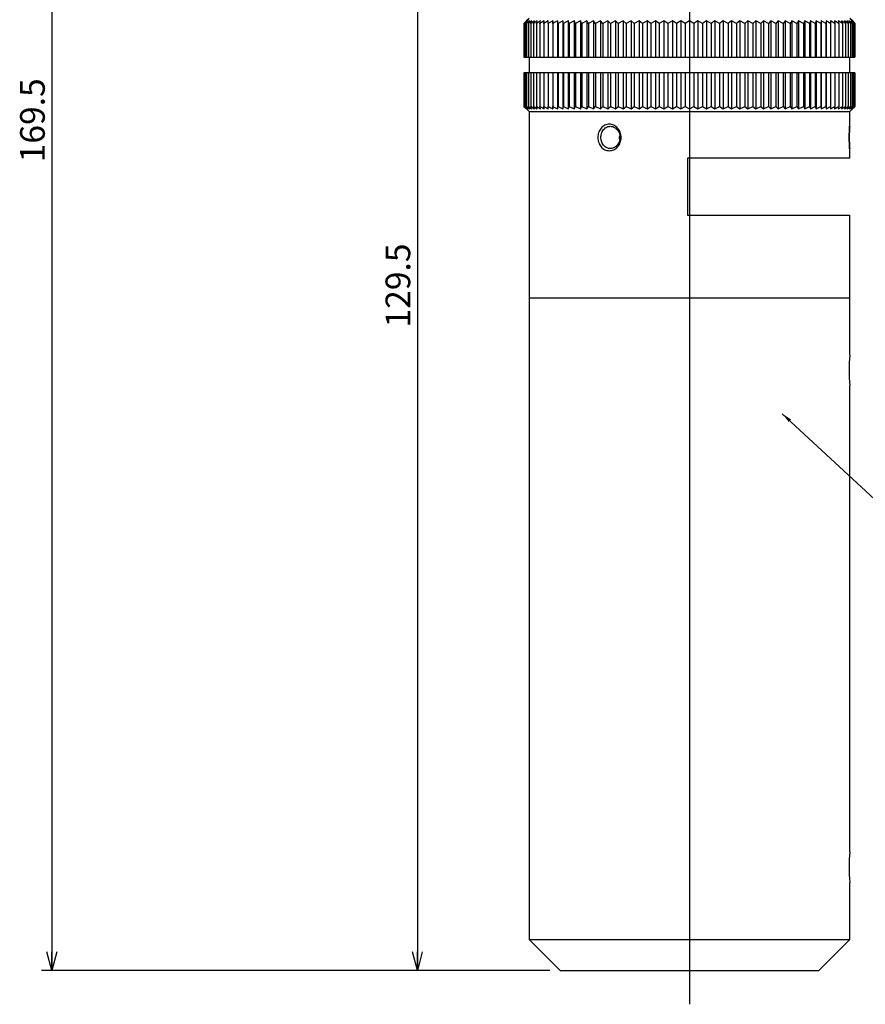
# Model space of a CAD drawing. Extents: x 15 to 292, y 6 to 200.
# Drawn here: x 81 to 163, y 10 to 105 of the extents above; entities that cross this region are included whole.
import ezdxf

# ---------------------------------------------------------------- set-up
doc = ezdxf.new("R2010")
doc.units = 0
doc.layers.get('0').update_dxf_attribs({"linetype": 'CONTINUOUS'})
doc.styles.add('SLDTEXTSTYLE0', font='TXT', dxfattribs={"width": 0.7, "bigfont": 'bigfont'})
doc.styles.get("Standard").update_dxf_attribs({"font": 'txt', "bigfont": 'bigfont'})
doc.dimstyles.new('SLDDIMSTYLE3', dxfattribs={"dimtxt": 2.728516, "dimasz": 1.8, "dimexe": 0, "dimexo": 0.0625, "dimgap": 0.682129, "dimtad": 3, "dimdec": 1, "dimrnd": 1e-09, "dimzin": 12, "dimtxsty": 'SLDTEXTSTYLE0', "dimblk1": 'OPEN30', "dimblk2": 'OPEN30', "dimsah": 1, "dimcen": 0.09, "dimazin": 3, "dimtfac": 1, "dimtofl": 0, "dimtmove": 0, "dimatfit": 3, "dimtolj": 1, "dimtzin": 12})
doc.dimstyles.new('SLDDIMSTYLE6', dxfattribs={"dimtxt": 0.18, "dimasz": 1, "dimexe": 0, "dimexo": 0.0625, "dimgap": 0, "dimtad": 0, "dimtih": 1, "dimtoh": 1, "dimdec": 0, "dimrnd": 1e-09, "dimzin": 0, "dimtxsty": 'STANDARD', "dimblk1": 'DOT', "dimblk2": 'DOT', "dimsah": 1, "dimcen": 0.09, "dimazin": 3, "dimtfac": 1, "dimtdec": 0, "dimtofl": 0, "dimtmove": 0, "dimatfit": 3, "dimtolj": 1, "dimtzin": 0})

# ---------------------------------------------------------------- blocks, each defined once
blk = doc.blocks.new('_OPEN30')
at = {"color": 0, "linetype": 'BYBLOCK'}
for p, q in [((-1, 0.267949), (0, 0)), ((0, 0), (-1, -0.267949)), ((0, 0), (-1, 0))]:
    blk.add_line(p, q, dxfattribs=at)
blk = doc.blocks.new('_D_7')
at = {"color": 7, "linetype": 'CONTINUOUS'}
for p, q in [((126.974, 142.713), (118.68, 142.713)), ((119.68, 142.713), (119.68, 13.213)), ((132.474, 13.213), (118.68, 13.213))]:
    blk.add_line(p, q, dxfattribs=at)
at = {"color": 7, "linetype": 'CONTINUOUS', "xscale": 1.8, "yscale": 1.8}
for p, rotation in [((119.68, 142.713, -3.25), 90), ((119.68, 13.213, -3.25), 270)]:
    blk.add_blockref('_OPEN30', p, dxfattribs=dict(at, rotation=rotation))
at = {"color": 7, "linetype": 'CONTINUOUS', "insert": (116.611, 75.349), "char_height": 2.3813, "attachment_point": 1, "rotation": 90, "style": 'SLDTEXTSTYLE0'}
blk.add_mtext('129.5', dxfattribs=at)
blk = doc.blocks.new('_D_8')
at = {"color": 7, "linetype": 'CONTINUOUS'}
for p, q in [((126.974, 182.713), (83.364, 182.713)), ((84.364, 182.713), (84.364, 13.213)), ((132.474, 13.213), (83.364, 13.213))]:
    blk.add_line(p, q, dxfattribs=at)
at = {"color": 7, "linetype": 'CONTINUOUS', "xscale": 1.8, "yscale": 1.8}
for p, rotation in [((84.364, 182.713, -3.25), 90), ((84.364, 13.213, -3.25), 270)]:
    blk.add_blockref('_OPEN30', p, dxfattribs=dict(at, rotation=rotation))
at = {"color": 7, "linetype": 'CONTINUOUS', "insert": (81.294, 91.308), "char_height": 2.3813, "attachment_point": 1, "rotation": 90, "style": 'SLDTEXTSTYLE0'}
blk.add_mtext('169.5', dxfattribs=at)
blk = doc.blocks.new('SW_CENTERMARKSYMBOL_0')
at = {"color": 0, "linetype": 'CONTINUOUS'}
for p, q in [((0, 5), (0, 14.25)), ((0, 0), (0, 2.5)), ((-5, 0), (-14.25, 0)), ((0, 0), (-2.5, 0)), ((0, 0), (0, -2.5)), ((0, 0), (2.5, 0)), ((5, 0), (14.25, 0)), ((0, -5), (0, -152.76))]:
    blk.add_line(p, q, dxfattribs=at)

msp = doc.modelspace()

# ---------------------------------------------------------------- linework, layer by layer
at = {"color": 7, "linetype": 'CONTINUOUS'}
for p, q in [((130.2454, 104.963), (129.9793, 104.713)), ((129.9793, 104.713), (130.2238, 104.963)), ((129.9793, 104.713), (129.9793, 101.463)), ((130.3101, 104.963), (130.0231, 104.713)), ((130.0231, 104.713), (130.2454, 104.963)), ((130.0231, 104.713), (130.0231, 101.463)), ((130.4177, 104.963), (130.1107, 104.713)), ((130.1107, 104.713), (130.3101, 104.963)), ((130.1107, 104.713), (130.1107, 101.463)), ((130.4738, 105.213), (130.2238, 104.963)), ((130.568, 104.963), (130.2417, 104.713)), ((130.2417, 104.713), (130.4177, 104.963)), ((130.2417, 104.713), (130.2417, 101.463)), ((130.7605, 104.963), (130.4159, 104.713)), ((130.4159, 104.713), (130.568, 104.963)), ((130.4159, 104.713), (130.4159, 101.463)), ((130.9947, 104.963), (130.6327, 104.713)), ((130.6327, 104.713), (130.7605, 104.963)), ((130.6327, 104.713), (130.6327, 101.463)), ((131.2699, 104.963), (130.8915, 104.713)), ((130.8915, 104.713), (130.9947, 104.963)), ((130.8915, 104.713), (130.8915, 101.463)), ((131.5855, 104.963), (131.1917, 104.713)), ((131.1917, 104.713), (131.2699, 104.963)), ((131.1917, 104.713), (131.1917, 101.463)), ((131.9405, 104.963), (131.5324, 104.713)), ((131.5324, 104.713), (131.5855, 104.963)), ((131.5324, 104.713), (131.5324, 101.463)), ((132.3339, 104.963), (131.9127, 104.713)), ((131.9127, 104.713), (131.9405, 104.963)), ((131.9127, 104.713), (131.9127, 101.463)), ((132.7647, 104.963), (132.3316, 104.713)), ((132.3316, 104.713), (132.3339, 104.963)), ((132.3316, 104.713), (132.3316, 101.463)), ((132.7878, 104.713), (132.7647, 104.963)), ((132.7647, 104.963), (132.7647, 101.463)), ((133.2318, 104.963), (132.7878, 104.713)), ((132.7878, 104.713), (132.7878, 101.463)), ((133.2802, 104.713), (133.2318, 104.963)), ((133.2318, 104.963), (133.2318, 101.463)), ((133.7338, 104.963), (133.2802, 104.713)), ((133.2802, 104.713), (133.2802, 101.463)), ((133.8073, 104.713), (133.7338, 104.963)), ((133.7338, 104.963), (133.7338, 101.463)), ((134.2693, 104.963), (133.8073, 104.713)), ((133.8073, 104.713), (133.8073, 101.463)), ((134.3678, 104.713), (134.2693, 104.963)), ((134.2693, 104.963), (134.2693, 101.463)), ((134.8369, 104.963), (134.3678, 104.713)), ((134.3678, 104.713), (134.3678, 101.463)), ((134.9601, 104.713), (134.8369, 104.963)), ((134.8369, 104.963), (134.8369, 101.463)), ((135.435, 104.963), (134.9601, 104.713)), ((134.9601, 104.713), (134.9601, 101.463)), ((135.5826, 104.713), (135.435, 104.963)), ((135.435, 104.963), (135.435, 101.463)), ((136.062, 104.963), (135.5826, 104.713)), ((135.5826, 104.713), (135.5826, 101.463)), ((136.2336, 104.713), (136.062, 104.963)), ((136.062, 104.963), (136.062, 101.463)), ((136.7162, 104.963), (136.2336, 104.713)), ((136.2336, 104.713), (136.2336, 101.463)), ((136.9113, 104.713), (136.7162, 104.963)), ((136.7162, 104.963), (136.7162, 101.463)), ((137.3957, 104.963), (136.9113, 104.713)), ((136.9113, 104.713), (136.9113, 101.463)), ((137.6138, 104.713), (137.3957, 104.963)), ((137.3957, 104.963), (137.3957, 101.463)), ((138.0988, 104.963), (137.6138, 104.713)), ((137.6138, 104.713), (137.6138, 101.463)), ((138.3393, 104.713), (138.0988, 104.963)), ((138.0988, 104.963), (138.0988, 101.463)), ((138.8235, 104.963), (138.3393, 104.713)), ((138.3393, 104.713), (138.3393, 101.463)), ((139.0856, 104.713), (138.8235, 104.963)), ((138.8235, 104.963), (138.8235, 101.463)), ((139.5677, 104.963), (139.0856, 104.713)), ((139.0856, 104.713), (139.0856, 101.463)), ((139.8509, 104.713), (139.5677, 104.963)), ((139.5677, 104.963), (139.5677, 101.463)), ((140.3295, 104.963), (139.8509, 104.713)), ((139.8509, 104.713), (139.8509, 101.463)), ((140.6329, 104.713), (140.3295, 104.963)), ((140.3295, 104.963), (140.3295, 101.463)), ((141.1068, 104.963), (140.6329, 104.713)), ((140.6329, 104.713), (140.6329, 101.463)), ((141.4296, 104.713), (141.1068, 104.963)), ((141.1068, 104.963), (141.1068, 101.463)), ((141.8974, 104.963), (141.4296, 104.713)), ((141.4296, 104.713), (141.4296, 101.463)), ((142.2387, 104.713), (141.8974, 104.963)), ((141.8974, 104.963), (141.8974, 101.463)), ((142.6992, 104.963), (142.2387, 104.713)), ((142.2387, 104.713), (142.2387, 101.463)), ((143.058, 104.713), (142.6992, 104.963)), ((142.6992, 104.963), (142.6992, 101.463)), ((143.51, 104.963), (143.058, 104.713)), ((143.058, 104.713), (143.058, 101.463)), ((143.8854, 104.713), (143.51, 104.963)), ((143.51, 104.963), (143.51, 101.463)), ((144.3275, 104.963), (143.8854, 104.713)), ((143.8854, 104.713), (143.8854, 101.463)), ((144.7185, 104.713), (144.3275, 104.963)), ((144.3275, 104.963), (144.3275, 101.463)), ((145.1495, 104.963), (144.7185, 104.713)), ((144.7185, 104.713), (144.7185, 101.463)), ((145.555, 104.713), (145.1495, 104.963)), ((145.1495, 104.963), (145.1495, 101.463)), ((145.9738, 104.963), (145.555, 104.713)), ((145.555, 104.713), (145.555, 101.463)), ((145.9738, 104.963), (145.9738, 101.463)), ((146.3926, 104.713), (145.9738, 104.963)), ((146.7981, 104.963), (146.3926, 104.713)), ((146.3926, 104.713), (146.3926, 101.463)), ((146.7981, 104.963), (146.7981, 101.463)), ((147.2292, 104.713), (146.7981, 104.963)), ((147.6201, 104.963), (147.2292, 104.713)), ((147.2292, 104.713), (147.2292, 101.463)), ((148.0622, 104.713), (147.6201, 104.963)), ((147.6201, 104.963), (147.6201, 101.463)), ((148.4377, 104.963), (148.0622, 104.713)), ((148.0622, 104.713), (148.0622, 101.463)), ((148.8896, 104.713), (148.4377, 104.963)), ((148.4377, 104.963), (148.4377, 101.463)), ((149.2484, 104.963), (148.8896, 104.713)), ((148.8896, 104.713), (148.8896, 101.463)), ((149.7089, 104.713), (149.2484, 104.963)), ((149.2484, 104.963), (149.2484, 101.463)), ((150.0502, 104.963), (149.7089, 104.713)), ((149.7089, 104.713), (149.7089, 101.463)), ((150.5181, 104.713), (150.0502, 104.963)), ((150.0502, 104.963), (150.0502, 101.463)), ((150.8408, 104.963), (150.5181, 104.713)), ((150.5181, 104.713), (150.5181, 101.463)), ((151.3147, 104.713), (150.8408, 104.963)), ((150.8408, 104.963), (150.8408, 101.463)), ((151.6181, 104.963), (151.3147, 104.713)), ((151.3147, 104.713), (151.3147, 101.463)), ((152.0967, 104.713), (151.6181, 104.963)), ((151.6181, 104.963), (151.6181, 101.463)), ((152.3799, 104.963), (152.0967, 104.713)), ((152.0967, 104.713), (152.0967, 101.463)), ((152.862, 104.713), (152.3799, 104.963)), ((152.3799, 104.963), (152.3799, 101.463)), ((153.1242, 104.963), (152.862, 104.713)), ((152.862, 104.713), (152.862, 101.463)), ((153.6083, 104.713), (153.1242, 104.963)), ((153.1242, 104.963), (153.1242, 101.463)), ((153.8488, 104.963), (153.6083, 104.713)), ((153.6083, 104.713), (153.6083, 101.463)), ((154.3338, 104.713), (153.8488, 104.963)), ((153.8488, 104.963), (153.8488, 101.463)), ((154.5519, 104.963), (154.3338, 104.713)), ((154.3338, 104.713), (154.3338, 101.463)), ((155.0363, 104.713), (154.5519, 104.963)), ((154.5519, 104.963), (154.5519, 101.463)), ((155.2314, 104.963), (155.0363, 104.713)), ((155.0363, 104.713), (155.0363, 101.463)), ((155.714, 104.713), (155.2314, 104.963)), ((155.2314, 104.963), (155.2314, 101.463)), ((155.8856, 104.963), (155.714, 104.713)), ((155.714, 104.713), (155.714, 101.463)), ((156.365, 104.713), (155.8856, 104.963)), ((155.8856, 104.963), (155.8856, 101.463)), ((156.5126, 104.963), (156.365, 104.713)), ((156.365, 104.713), (156.365, 101.463)), ((156.9875, 104.713), (156.5126, 104.963)), ((156.5126, 104.963), (156.5126, 101.463)), ((157.1107, 104.963), (156.9875, 104.713)), ((156.9875, 104.713), (156.9875, 101.463)), ((157.5798, 104.713), (157.1107, 104.963)), ((157.1107, 104.963), (157.1107, 101.463)), ((157.6783, 104.963), (157.5798, 104.713)), ((157.5798, 104.713), (157.5798, 101.463)), ((158.1403, 104.713), (157.6783, 104.963)), ((157.6783, 104.963), (157.6783, 101.463)), ((158.2139, 104.963), (158.1403, 104.713)), ((158.1403, 104.713), (158.1403, 101.463)), ((158.6675, 104.713), (158.2139, 104.963)), ((158.2139, 104.963), (158.2139, 101.463)), ((158.7158, 104.963), (158.6675, 104.713)), ((158.6675, 104.713), (158.6675, 101.463)), ((159.1598, 104.713), (158.7158, 104.963)), ((158.7158, 104.963), (158.7158, 101.463)), ((159.1829, 104.963), (159.1598, 104.713)), ((159.1598, 104.713), (159.1598, 101.463)), ((159.616, 104.713), (159.1829, 104.963)), ((159.1829, 104.963), (159.1829, 101.463)), ((160.0349, 104.713), (159.6137, 104.963)), ((159.6137, 104.963), (159.616, 104.713)), ((159.616, 104.713), (159.616, 101.463)), ((160.4152, 104.713), (160.0072, 104.963)), ((160.0072, 104.963), (160.0349, 104.713)), ((160.0349, 104.713), (160.0349, 101.463)), ((160.7559, 104.713), (160.3621, 104.963)), ((160.3621, 104.963), (160.4152, 104.713)), ((160.4152, 104.713), (160.4152, 101.463)), ((161.0561, 104.713), (160.6777, 104.963)), ((160.6777, 104.963), (160.7559, 104.713)), ((160.7559, 104.713), (160.7559, 101.463)), ((161.3149, 104.713), (160.9529, 104.963)), ((160.9529, 104.963), (161.0561, 104.713)), ((161.0561, 104.713), (161.0561, 101.463)), ((161.5317, 104.713), (161.1871, 104.963)), ((161.1871, 104.963), (161.3149, 104.713)), ((161.3149, 104.713), (161.3149, 101.463)), ((161.7059, 104.713), (161.3796, 104.963)), ((161.3796, 104.963), (161.5317, 104.713)), ((161.7238, 104.963), (161.4738, 105.213)), ((161.8369, 104.713), (161.5299, 104.963)), ((161.5299, 104.963), (161.7059, 104.713)), ((161.5317, 104.713), (161.5317, 101.463)), ((161.9245, 104.713), (161.6375, 104.963)), ((161.6375, 104.963), (161.8369, 104.713)), ((161.9683, 104.713), (161.7022, 104.963)), ((161.7022, 104.963), (161.9245, 104.713)), ((161.7059, 104.713), (161.7059, 101.463)), ((161.7238, 104.963), (161.9683, 104.713)), ((161.8369, 104.713), (161.8369, 101.463)), ((161.9245, 104.713), (161.9245, 101.463)), ((161.9683, 104.713), (161.9683, 101.463)), ((129.9793, 101.463), (130.0231, 101.463)), ((130.0231, 101.463), (130.1107, 101.463)), ((130.1107, 101.463), (130.2417, 101.463)), ((130.2417, 101.463), (130.4159, 101.463)), ((130.4159, 101.463), (130.6327, 101.463)), ((130.6327, 101.463), (130.8915, 101.463)), ((130.8915, 101.463), (131.1917, 101.463)), ((131.1917, 101.463), (131.5324, 101.463)), ((131.5324, 101.463), (131.9127, 101.463)), ((131.9127, 101.463), (132.3316, 101.463)), ((132.3316, 101.463), (132.7647, 101.463)), ((132.7647, 101.463), (132.7878, 101.463)), ((132.7878, 101.463), (133.2318, 101.463)), ((133.2318, 101.463), (133.2802, 101.463)), ((133.2802, 101.463), (133.7338, 101.463)), ((133.7338, 101.463), (133.8073, 101.463)), ((133.8073, 101.463), (134.2693, 101.463)), ((134.2693, 101.463), (134.3678, 101.463)), ((134.3678, 101.463), (134.8369, 101.463)), ((134.8369, 101.463), (134.9601, 101.463)), ((134.9601, 101.463), (135.435, 101.463)), ((135.435, 101.463), (135.5826, 101.463)), ((135.5826, 101.463), (136.062, 101.463)), ((136.062, 101.463), (136.2336, 101.463)), ((136.2336, 101.463), (136.7162, 101.463)), ((136.7162, 101.463), (136.9113, 101.463)), ((136.9113, 101.463), (137.3957, 101.463)), ((137.3957, 101.463), (137.6138, 101.463)), ((137.6138, 101.463), (138.0988, 101.463)), ((138.0988, 101.463), (138.3393, 101.463)), ((138.3393, 101.463), (138.8235, 101.463)), ((138.8235, 101.463), (139.0856, 101.463)), ((139.0856, 101.463), (139.5677, 101.463)), ((139.5677, 101.463), (139.8509, 101.463)), ((139.8509, 101.463), (140.3295, 101.463)), ((140.3295, 101.463), (140.6329, 101.463)), ((140.6329, 101.463), (141.1068, 101.463)), ((141.1068, 101.463), (141.4296, 101.463)), ((141.4296, 101.463), (141.8974, 101.463)), ((141.8974, 101.463), (142.2387, 101.463)), ((142.2387, 101.463), (142.6992, 101.463)), ((142.6992, 101.463), (143.058, 101.463)), ((143.058, 101.463), (143.51, 101.463)), ((143.51, 101.463), (143.8854, 101.463)), ((143.8854, 101.463), (144.3275, 101.463)), ((144.3275, 101.463), (144.7185, 101.463)), ((144.7185, 101.463), (145.1495, 101.463)), ((145.1495, 101.463), (145.555, 101.463)), ((145.555, 101.463), (145.9738, 101.463)), ((145.9738, 101.463), (146.3926, 101.463)), ((146.3926, 101.463), (146.7981, 101.463)), ((146.7981, 101.463), (147.2292, 101.463)), ((147.2292, 101.463), (147.6201, 101.463)), ((147.6201, 101.463), (148.0622, 101.463)), ((148.0622, 101.463), (148.4377, 101.463)), ((148.4377, 101.463), (148.8896, 101.463)), ((148.8896, 101.463), (149.2484, 101.463)), ((149.2484, 101.463), (149.7089, 101.463)), ((149.7089, 101.463), (150.0502, 101.463)), ((150.0502, 101.463), (150.5181, 101.463)), ((150.5181, 101.463), (150.8408, 101.463)), ((150.8408, 101.463), (151.3147, 101.463)), ((151.3147, 101.463), (151.6181, 101.463)), ((151.6181, 101.463), (152.0967, 101.463)), ((152.0967, 101.463), (152.3799, 101.463)), ((152.3799, 101.463), (152.862, 101.463)), ((152.862, 101.463), (153.1242, 101.463)), ((153.1242, 101.463), (153.6083, 101.463)), ((153.6083, 101.463), (153.8488, 101.463)), ((153.8488, 101.463), (154.3338, 101.463)), ((154.3338, 101.463), (154.5519, 101.463)), ((154.5519, 101.463), (155.0363, 101.463)), ((155.0363, 101.463), (155.2314, 101.463)), ((155.2314, 101.463), (155.714, 101.463)), ((155.714, 101.463), (155.8856, 101.463)), ((155.8856, 101.463), (156.365, 101.463)), ((156.365, 101.463), (156.5126, 101.463)), ((156.5126, 101.463), (156.9875, 101.463)), ((156.9875, 101.463), (157.1107, 101.463)), ((157.1107, 101.463), (157.5798, 101.463)), ((157.5798, 101.463), (157.6783, 101.463)), ((157.6783, 101.463), (158.1403, 101.463)), ((158.1403, 101.463), (158.2139, 101.463)), ((158.2139, 101.463), (158.6675, 101.463)), ((158.6675, 101.463), (158.7158, 101.463)), ((158.7158, 101.463), (159.1598, 101.463)), ((159.1598, 101.463), (159.1829, 101.463)), ((159.1829, 101.463), (159.616, 101.463)), ((159.616, 101.463), (160.0349, 101.463)), ((160.0349, 101.463), (160.4152, 101.463)), ((160.4152, 101.463), (160.7559, 101.463)), ((160.7559, 101.463), (161.0561, 101.463)), ((161.0561, 101.463), (161.3149, 101.463)), ((161.3149, 101.463), (161.5317, 101.463)), ((161.4738, 99.963), (161.4738, 101.463)), ((161.5317, 101.463), (161.7059, 101.463)), ((161.7059, 101.463), (161.8369, 101.463)), ((161.8369, 101.463), (161.9245, 101.463)), ((161.9245, 101.463), (161.9683, 101.463)), ((129.9793, 99.963), (129.9793, 96.713)), ((130.0231, 99.963), (129.9793, 99.963)), ((130.0231, 99.963), (130.0231, 96.713)), ((130.1107, 99.963), (130.0231, 99.963)), ((130.1107, 99.963), (130.1107, 96.713)), ((130.2417, 99.963), (130.1107, 99.963)), ((130.2417, 99.963), (130.2417, 96.713)), ((130.4159, 99.963), (130.2417, 99.963)), ((130.4159, 99.963), (130.4159, 96.713)), ((130.6327, 99.963), (130.4159, 99.963)), ((130.6327, 99.963), (130.6327, 96.713)), ((130.8915, 99.963), (130.6327, 99.963)), ((130.8915, 99.963), (130.8915, 96.713)), ((131.1917, 99.963), (130.8915, 99.963)), ((131.1917, 99.963), (131.1917, 96.713)), ((131.5324, 99.963), (131.1917, 99.963)), ((131.5324, 99.963), (131.5324, 96.713)), ((131.9127, 99.963), (131.5324, 99.963)), ((131.9127, 99.963), (131.9127, 96.713)), ((132.3316, 99.963), (131.9127, 99.963)), ((132.3316, 99.963), (132.3316, 96.713)), ((132.7647, 99.963), (132.3316, 99.963)), ((132.7647, 99.963), (132.7647, 96.463)), ((132.7878, 99.963), (132.7647, 99.963)), ((132.7878, 99.963), (132.7878, 96.713)), ((133.2318, 99.963), (132.7878, 99.963)), ((133.2318, 99.963), (133.2318, 96.463)), ((133.2802, 99.963), (133.2318, 99.963)), ((133.2802, 99.963), (133.2802, 96.713)), ((133.7338, 99.963), (133.2802, 99.963)), ((133.7338, 99.963), (133.7338, 96.463)), ((133.8073, 99.963), (133.7338, 99.963)), ((133.8073, 99.963), (133.8073, 96.713)), ((134.2693, 99.963), (133.8073, 99.963)), ((134.2693, 99.963), (134.2693, 96.463)), ((134.3678, 99.963), (134.2693, 99.963)), ((134.3678, 99.963), (134.3678, 96.713)), ((134.8369, 99.963), (134.3678, 99.963)), ((134.8369, 99.963), (134.8369, 96.463)), ((134.9601, 99.963), (134.8369, 99.963)), ((134.9601, 99.963), (134.9601, 96.713)), ((135.435, 99.963), (134.9601, 99.963)), ((135.435, 99.963), (135.435, 96.463)), ((135.5826, 99.963), (135.435, 99.963)), ((135.5826, 99.963), (135.5826, 96.713)), ((136.062, 99.963), (135.5826, 99.963)), ((136.062, 99.963), (136.062, 96.463)), ((136.2336, 99.963), (136.062, 99.963)), ((136.2336, 99.963), (136.2336, 96.713)), ((136.7162, 99.963), (136.2336, 99.963)), ((136.7162, 99.963), (136.7162, 96.463)), ((136.9113, 99.963), (136.7162, 99.963)), ((136.9113, 99.963), (136.9113, 96.713)), ((137.3957, 99.963), (136.9113, 99.963)), ((137.3957, 99.963), (137.3957, 96.463)), ((137.6138, 99.963), (137.3957, 99.963)), ((137.6138, 99.963), (137.6138, 96.713)), ((138.0988, 99.963), (137.6138, 99.963)), ((138.0988, 99.963), (138.0988, 96.463)), ((138.3393, 99.963), (138.0988, 99.963)), ((138.3393, 99.963), (138.3393, 96.713)), ((138.8235, 99.963), (138.3393, 99.963)), ((138.8235, 99.963), (138.8235, 96.463)), ((139.0856, 99.963), (138.8235, 99.963)), ((139.0856, 99.963), (139.0856, 96.713)), ((139.5677, 99.963), (139.0856, 99.963)), ((139.5677, 99.963), (139.5677, 96.463)), ((139.8509, 99.963), (139.5677, 99.963)), ((139.8509, 99.963), (139.8509, 96.713)), ((140.3295, 99.963), (139.8509, 99.963)), ((140.3295, 99.963), (140.3295, 96.463)), ((140.6329, 99.963), (140.3295, 99.963)), ((140.6329, 99.963), (140.6329, 96.713)), ((141.1068, 99.963), (140.6329, 99.963)), ((141.1068, 99.963), (141.1068, 96.463)), ((141.4296, 99.963), (141.1068, 99.963)), ((141.4296, 99.963), (141.4296, 96.713)), ((141.8974, 99.963), (141.4296, 99.963)), ((141.8974, 99.963), (141.8974, 96.463)), ((142.2387, 99.963), (141.8974, 99.963)), ((142.2387, 99.963), (142.2387, 96.713)), ((142.6992, 99.963), (142.2387, 99.963)), ((142.6992, 99.963), (142.6992, 96.463)), ((143.058, 99.963), (142.6992, 99.963)), ((143.058, 99.963), (143.058, 96.713)), ((143.51, 99.963), (143.058, 99.963)), ((143.51, 99.963), (143.51, 96.463)), ((143.8854, 99.963), (143.51, 99.963)), ((143.8854, 99.963), (143.8854, 96.713)), ((144.3275, 99.963), (143.8854, 99.963)), ((144.3275, 99.963), (144.3275, 96.463)), ((144.7185, 99.963), (144.3275, 99.963)), ((144.7185, 99.963), (144.7185, 96.713)), ((145.1495, 99.963), (144.7185, 99.963)), ((145.1495, 99.963), (145.1495, 96.463)), ((145.555, 99.963), (145.1495, 99.963)), ((145.555, 99.963), (145.555, 96.713)), ((145.9738, 99.963), (145.555, 99.963)), ((145.9738, 99.963), (145.9738, 96.463)), ((146.3926, 99.963), (145.9738, 99.963)), ((146.3926, 99.963), (146.3926, 96.713)), ((146.7981, 99.963), (146.3926, 99.963)), ((146.7981, 99.963), (146.7981, 96.463)), ((147.2292, 99.963), (146.7981, 99.963)), ((147.2292, 99.963), (147.2292, 96.713)), ((147.6201, 99.963), (147.2292, 99.963)), ((147.6201, 99.963), (147.6201, 96.463)), ((148.0622, 99.963), (147.6201, 99.963)), ((148.0622, 99.963), (148.0622, 96.713)), ((148.4377, 99.963), (148.0622, 99.963)), ((148.4377, 99.963), (148.4377, 96.463)), ((148.8896, 99.963), (148.4377, 99.963)), ((148.8896, 99.963), (148.8896, 96.713)), ((149.2484, 99.963), (148.8896, 99.963)), ((149.2484, 99.963), (149.2484, 96.463)), ((149.7089, 99.963), (149.2484, 99.963)), ((149.7089, 99.963), (149.7089, 96.713)), ((150.0502, 99.963), (149.7089, 99.963)), ((150.0502, 99.963), (150.0502, 96.463)), ((150.5181, 99.963), (150.0502, 99.963)), ((150.5181, 99.963), (150.5181, 96.713)), ((150.8408, 99.963), (150.5181, 99.963)), ((150.8408, 99.963), (150.8408, 96.463)), ((151.3147, 99.963), (150.8408, 99.963)), ((151.3147, 99.963), (151.3147, 96.713)), ((151.6181, 99.963), (151.3147, 99.963)), ((151.6181, 99.963), (151.6181, 96.463)), ((152.0967, 99.963), (151.6181, 99.963)), ((152.0967, 99.963), (152.0967, 96.713)), ((152.3799, 99.963), (152.0967, 99.963)), ((152.3799, 99.963), (152.3799, 96.463)), ((152.862, 99.963), (152.3799, 99.963)), ((152.862, 99.963), (152.862, 96.713)), ((153.1242, 99.963), (152.862, 99.963)), ((153.1242, 99.963), (153.1242, 96.463)), ((153.6083, 99.963), (153.1242, 99.963)), ((153.6083, 99.963), (153.6083, 96.713)), ((153.8488, 99.963), (153.6083, 99.963)), ((153.8488, 99.963), (153.8488, 96.463)), ((154.3338, 99.963), (153.8488, 99.963)), ((154.3338, 99.963), (154.3338, 96.713)), ((154.5519, 99.963), (154.3338, 99.963)), ((154.5519, 99.963), (154.5519, 96.463)), ((155.0363, 99.963), (154.5519, 99.963)), ((155.0363, 99.963), (155.0363, 96.713)), ((155.2314, 99.963), (155.0363, 99.963)), ((155.2314, 99.963), (155.2314, 96.463)), ((155.714, 99.963), (155.2314, 99.963)), ((155.714, 99.963), (155.714, 96.713)), ((155.8856, 99.963), (155.714, 99.963)), ((155.8856, 99.963), (155.8856, 96.463)), ((156.365, 99.963), (155.8856, 99.963)), ((156.365, 99.963), (156.365, 96.713)), ((156.5126, 99.963), (156.365, 99.963)), ((156.5126, 99.963), (156.5126, 96.463)), ((156.9875, 99.963), (156.5126, 99.963)), ((156.9875, 99.963), (156.9875, 96.713)), ((157.1107, 99.963), (156.9875, 99.963)), ((157.1107, 99.963), (157.1107, 96.463)), ((157.5798, 99.963), (157.1107, 99.963)), ((157.5798, 99.963), (157.5798, 96.713)), ((157.6783, 99.963), (157.5798, 99.963)), ((157.6783, 99.963), (157.6783, 96.463)), ((158.1403, 99.963), (157.6783, 99.963)), ((158.1403, 99.963), (158.1403, 96.713)), ((158.2139, 99.963), (158.1403, 99.963)), ((158.2139, 99.963), (158.2139, 96.463)), ((158.6675, 99.963), (158.2139, 99.963)), ((158.6675, 99.963), (158.6675, 96.713)), ((158.7158, 99.963), (158.6675, 99.963)), ((158.7158, 99.963), (158.7158, 96.463)), ((159.1598, 99.963), (158.7158, 99.963)), ((159.1598, 99.963), (159.1598, 96.713)), ((159.1829, 99.963), (159.1598, 99.963)), ((159.1829, 99.963), (159.1829, 96.463)), ((159.616, 99.963), (159.1829, 99.963)), ((159.616, 99.963), (159.616, 96.713)), ((160.0349, 99.963), (159.616, 99.963)), ((160.0349, 99.963), (160.0349, 96.713)), ((160.4152, 99.963), (160.0349, 99.963)), ((160.4152, 99.963), (160.4152, 96.713)), ((160.7559, 99.963), (160.4152, 99.963)), ((160.7559, 99.963), (160.7559, 96.713)), ((161.0561, 99.963), (160.7559, 99.963)), ((161.0561, 99.963), (161.0561, 96.713)), ((161.3149, 99.963), (161.0561, 99.963)), ((161.3149, 99.963), (161.3149, 96.713)), ((161.5317, 99.963), (161.3149, 99.963)), ((161.5317, 99.963), (161.5317, 96.713)), ((161.7059, 99.963), (161.5317, 99.963)), ((161.7059, 99.963), (161.7059, 96.713)), ((161.8369, 99.963), (161.7059, 99.963)), ((161.8369, 99.963), (161.8369, 96.713)), ((161.9245, 99.963), (161.8369, 99.963)), ((161.9245, 99.963), (161.9245, 96.713)), ((161.9683, 99.963), (161.9245, 99.963)), ((161.9683, 99.963), (161.9683, 96.713)), ((130.2238, 96.463), (129.9793, 96.713)), ((129.9793, 96.713), (130.2454, 96.463)), ((130.0231, 96.713), (130.3101, 96.463)), ((130.2454, 96.463), (130.0231, 96.713)), ((130.3101, 96.463), (130.1107, 96.713)), ((130.1107, 96.713), (130.4177, 96.463)), ((130.2238, 96.463), (130.4738, 96.213)), ((130.4177, 96.463), (130.2417, 96.713)), ((130.2417, 96.713), (130.568, 96.463)), ((130.568, 96.463), (130.4159, 96.713)), ((130.4159, 96.713), (130.7605, 96.463)), ((130.4738, 96.213), (130.4738, 78.213)), ((130.4738, 96.213), (161.4738, 96.213)), ((130.7605, 96.463), (130.6327, 96.713)), ((130.6327, 96.713), (130.9947, 96.463)), ((130.9947, 96.463), (130.8915, 96.713)), ((130.8915, 96.713), (131.2699, 96.463)), ((131.2699, 96.463), (131.1917, 96.713)), ((131.1917, 96.713), (131.5855, 96.463)), ((131.5855, 96.463), (131.5324, 96.713)), ((131.5324, 96.713), (131.9405, 96.463)), ((131.9405, 96.463), (131.9127, 96.713)), ((131.9127, 96.713), (132.3339, 96.463)), ((132.3339, 96.463), (132.3316, 96.713)), ((132.3316, 96.713), (132.7647, 96.463)), ((132.7647, 96.463), (132.7878, 96.713)), ((132.7878, 96.713), (133.2318, 96.463)), ((133.2318, 96.463), (133.2802, 96.713)), ((133.2802, 96.713), (133.7338, 96.463)), ((133.7338, 96.463), (133.8073, 96.713)), ((133.8073, 96.713), (134.2693, 96.463)), ((134.2693, 96.463), (134.3678, 96.713)), ((134.3678, 96.713), (134.8369, 96.463)), ((134.8369, 96.463), (134.9601, 96.713)), ((134.9601, 96.713), (135.435, 96.463)), ((135.435, 96.463), (135.5826, 96.713)), ((135.5826, 96.713), (136.062, 96.463)), ((136.062, 96.463), (136.2336, 96.713)), ((136.2336, 96.713), (136.7162, 96.463)), ((136.7162, 96.463), (136.9113, 96.713)), ((136.9113, 96.713), (137.3957, 96.463)), ((137.3957, 96.463), (137.6138, 96.713)), ((137.6138, 96.713), (138.0988, 96.463)), ((138.0988, 96.463), (138.3393, 96.713)), ((138.3393, 96.713), (138.8235, 96.463)), ((138.8235, 96.463), (139.0856, 96.713)), ((139.0856, 96.713), (139.5677, 96.463)), ((139.5677, 96.463), (139.8509, 96.713)), ((139.8509, 96.713), (140.3295, 96.463)), ((140.3295, 96.463), (140.6329, 96.713)), ((140.6329, 96.713), (141.1068, 96.463)), ((141.1068, 96.463), (141.4296, 96.713)), ((141.4296, 96.713), (141.8974, 96.463)), ((141.8974, 96.463), (142.2387, 96.713)), ((142.2387, 96.713), (142.6992, 96.463)), ((142.6992, 96.463), (143.058, 96.713)), ((143.058, 96.713), (143.51, 96.463)), ((143.51, 96.463), (143.8854, 96.713)), ((143.8854, 96.713), (144.3275, 96.463)), ((144.3275, 96.463), (144.7185, 96.713)), ((144.7185, 96.713), (145.1495, 96.463)), ((145.1495, 96.463), (145.555, 96.713)), ((145.555, 96.713), (145.9738, 96.463)), ((145.9738, 96.463), (146.3926, 96.713)), ((146.3926, 96.713), (146.7981, 96.463)), ((146.7981, 96.463), (147.2292, 96.713)), ((147.2292, 96.713), (147.6201, 96.463)), ((147.6201, 96.463), (148.0622, 96.713)), ((148.0622, 96.713), (148.4377, 96.463)), ((148.4377, 96.463), (148.8896, 96.713)), ((148.8896, 96.713), (149.2484, 96.463)), ((149.2484, 96.463), (149.7089, 96.713)), ((149.7089, 96.713), (150.0502, 96.463)), ((150.0502, 96.463), (150.5181, 96.713)), ((150.5181, 96.713), (150.8408, 96.463)), ((150.8408, 96.463), (151.3147, 96.713)), ((151.3147, 96.713), (151.6181, 96.463)), ((151.6181, 96.463), (152.0967, 96.713)), ((152.0967, 96.713), (152.3799, 96.463)), ((152.3799, 96.463), (152.862, 96.713)), ((152.862, 96.713), (153.1242, 96.463)), ((153.1242, 96.463), (153.6083, 96.713)), ((153.6083, 96.713), (153.8488, 96.463)), ((153.8488, 96.463), (154.3338, 96.713)), ((154.3338, 96.713), (154.5519, 96.463)), ((154.5519, 96.463), (155.0363, 96.713)), ((155.0363, 96.713), (155.2314, 96.463)), ((155.2314, 96.463), (155.714, 96.713)), ((155.714, 96.713), (155.8856, 96.463)), ((155.8856, 96.463), (156.365, 96.713)), ((156.365, 96.713), (156.5126, 96.463)), ((156.5126, 96.463), (156.9875, 96.713)), ((156.9875, 96.713), (157.1107, 96.463)), ((157.1107, 96.463), (157.5798, 96.713)), ((157.5798, 96.713), (157.6783, 96.463)), ((157.6783, 96.463), (158.1403, 96.713)), ((158.1403, 96.713), (158.2139, 96.463)), ((158.2139, 96.463), (158.6675, 96.713)), ((158.6675, 96.713), (158.7158, 96.463)), ((158.7158, 96.463), (159.1598, 96.713)), ((159.1598, 96.713), (159.1829, 96.463)), ((159.1829, 96.463), (159.616, 96.713)), ((159.616, 96.713), (159.6137, 96.463)), ((159.6137, 96.463), (160.0349, 96.713)), ((160.0349, 96.713), (160.0072, 96.463)), ((160.0072, 96.463), (160.4152, 96.713)), ((160.4152, 96.713), (160.3621, 96.463)), ((160.3621, 96.463), (160.7559, 96.713)), ((160.7559, 96.713), (160.6777, 96.463)), ((160.6777, 96.463), (161.0561, 96.713)), ((161.0561, 96.713), (160.9529, 96.463)), ((160.9529, 96.463), (161.3149, 96.713)), ((161.3149, 96.713), (161.1871, 96.463)), ((161.1871, 96.463), (161.5317, 96.713)), ((161.5317, 96.713), (161.3796, 96.463)), ((161.3796, 96.463), (161.7059, 96.713)), ((161.4738, 96.213), (161.7238, 96.463)), ((161.4738, 94.9944), (161.4738, 96.213)), ((161.7059, 96.713), (161.5299, 96.463)), ((161.5299, 96.463), (161.8369, 96.713)), ((161.8369, 96.713), (161.6375, 96.463)), ((161.6375, 96.463), (161.9245, 96.713)), ((161.9245, 96.713), (161.7022, 96.463)), ((161.7022, 96.463), (161.9683, 96.713)), ((161.9683, 96.713), (161.7238, 96.463)), ((161.4738, 91.713), (161.4738, 92.4317)), ((145.7738, 91.713), (145.7738, 86.213)), ((161.4738, 91.713), (145.7738, 91.713)), ((145.7738, 86.213), (161.4738, 86.213)), ((161.4738, 78.213), (161.4738, 86.213)), ((130.4738, 78.213), (130.4738, 16.213)), ((130.4738, 78.213), (161.4738, 78.213)), ((161.4738, 72.6897), (161.4738, 78.213)), ((161.4738, 24.6897), (161.4738, 69.7364)), ((161.4738, 16.213), (161.4738, 21.7364)), ((130.4738, 16.213), (133.4738, 13.213)), ((130.4738, 16.213), (161.4738, 16.213)), ((158.4738, 13.213), (161.4738, 16.213)), ((133.4738, 13.213), (158.4738, 13.213))]:
    msp.add_line(p, q, dxfattribs=at)
for centre, radius, start, end in [((176.2682, 71.213), 14.8679, 174.300053, 185.699947), ((176.2684, 23.213), 14.8681, 174.300101, 185.699899)]:
    msp.add_arc(centre, radius, start, end, dxfattribs=at)
for points, knots in [([(130.4763, 101.463), (130.4782, 101.4234), (130.4819, 101.3442), (130.4894, 101.1316), (130.4944, 100.8778), (130.4949, 100.604), (130.4907, 100.3429), (130.4836, 100.1239), (130.4786, 100.0098), (130.4766, 99.9699), (130.4763, 99.963)], [0, 0, 0, 0, 0.1387952, 0.2775873, 0.4164149, 0.5551105, 0.6936824, 0.8323319, 0.9711409, 1, 1, 1, 1]), ([(139.3749, 93.713), (139.3588, 93.5443), (139.3267, 93.206), (139.0478, 92.7851), (138.6709, 92.4909), (138.2227, 92.4019), (137.7841, 92.4908), (137.4251, 92.7846), (137.1773, 93.2056), (137.1022, 93.7128), (137.1771, 94.2203), (137.4249, 94.6413), (137.784, 94.9352), (138.2224, 95.0242), (138.6708, 94.9352), (139.0477, 94.641), (139.3271, 94.2201), (139.359, 93.8817), (139.3749, 93.713)], [0, 0, 0, 0, 0.0620857, 0.124495, 0.1870828, 0.2499139, 0.3127732, 0.3754365, 0.4378327, 0.4999926, 0.5620638, 0.6245596, 0.687155, 0.7500739, 0.8128437, 0.8754985, 0.9379431, 1, 1, 1, 1]), ([(139.2789, 93.713), (139.2677, 93.8363), (139.2497, 94.0346), (139.1347, 94.289), (138.999, 94.48), (138.8275, 94.6309), (138.6023, 94.7533), (138.3201, 94.8096), (138.0451, 94.7536), (137.8301, 94.6313), (137.6704, 94.4804), (137.5454, 94.2892), (137.4446, 94.0347), (137.3997, 93.7132), (137.4446, 93.3916), (137.5453, 93.1371), (137.6702, 92.9459), (137.8299, 92.7949), (138.045, 92.6726), (138.3199, 92.6165), (138.6021, 92.6728), (138.8274, 92.7951), (138.999, 92.946), (139.1347, 93.1371), (139.2497, 93.3915), (139.2677, 93.5898), (139.2789, 93.713)], [0, 0, 0, 0, 0.0545672, 0.0878303, 0.1250093, 0.1621067, 0.195324, 0.2499139, 0.3045251, 0.3377747, 0.3749183, 0.4121428, 0.445431, 0.4999971, 0.5545178, 0.5878158, 0.6250695, 0.6621836, 0.6954244, 0.7500817, 0.8046259, 0.8378529, 0.8749804, 0.9121656, 0.9454306, 1, 1, 1, 1]), ([(161.4738, 92.4317), (161.4721, 92.4488), (161.4686, 92.483), (161.4467, 92.7867), (161.4248, 93.2051), (161.4167, 93.7128), (161.4248, 94.2209), (161.4467, 94.6391), (161.4686, 94.943), (161.4721, 94.9772), (161.4738, 94.9944)], [0, 0, 0, 0, 0.1255521, 0.2508821, 0.3756781, 0.5000012, 0.6241472, 0.7491423, 0.8743365, 1, 1, 1, 1]), ([(161.4593, 94.8051), (161.4552, 94.7486), (161.445, 94.6067), (161.4239, 94.2162), (161.4209, 93.8804), (161.4194, 93.713)], [0, 0, 0, 0, 0.2493818, 0.6258595, 1, 1, 1, 1]), ([(139.2454, 93.5029), (139.2301, 93.573), (139.2041, 93.6917), (139.2271, 93.8104), (139.2366, 93.8591)], [0, 0, 0, 0, 0.5899041, 1, 1, 1, 1]), ([(161.4194, 93.713), (161.4209, 93.5456), (161.4239, 93.2099), (161.445, 92.8194), (161.4552, 92.6776), (161.4593, 92.6211)], [0, 0, 0, 0, 0.3744224, 0.7507967, 1, 1, 1, 1])]:
    msp.add_open_spline(points, degree=3, knots=knots, dxfattribs=at)

# ---------------------------------------------------------------- block references
msp.add_blockref('SW_CENTERMARKSYMBOL_0', (145.9738, 162.713), dxfattribs=at)

# ---------------------------------------------------------------- dimensions: what is measured, and where the dimension line sits
for base, p1, picture, middle in [((84.3639, 13.213), (127.9738, 182.713), '_D_8', (84.3639, 95.2764)), ((119.6805, 13.213), (127.9738, 142.713), '_D_7', (119.6805, 79.3176))]:
    dim = msp.add_linear_dim(base=base, p1=p1, p2=(133.4738, 13.213), angle=90, dimstyle='SLDDIMSTYLE3', dxfattribs=at)
    dim.commit()
    dim.dimension.update_dxf_attribs({"geometry": picture, "text_midpoint": middle, "dimtype": 160})

# ---------------------------------------------------------------- leaders
msp.add_leader([(154.9494, 67.0204), (172.1012, 51.0983), (202.7746, 51.0983)], dimstyle='SLDDIMSTYLE6', dxfattribs=at)

doc.saveas('drawing.dxf')
